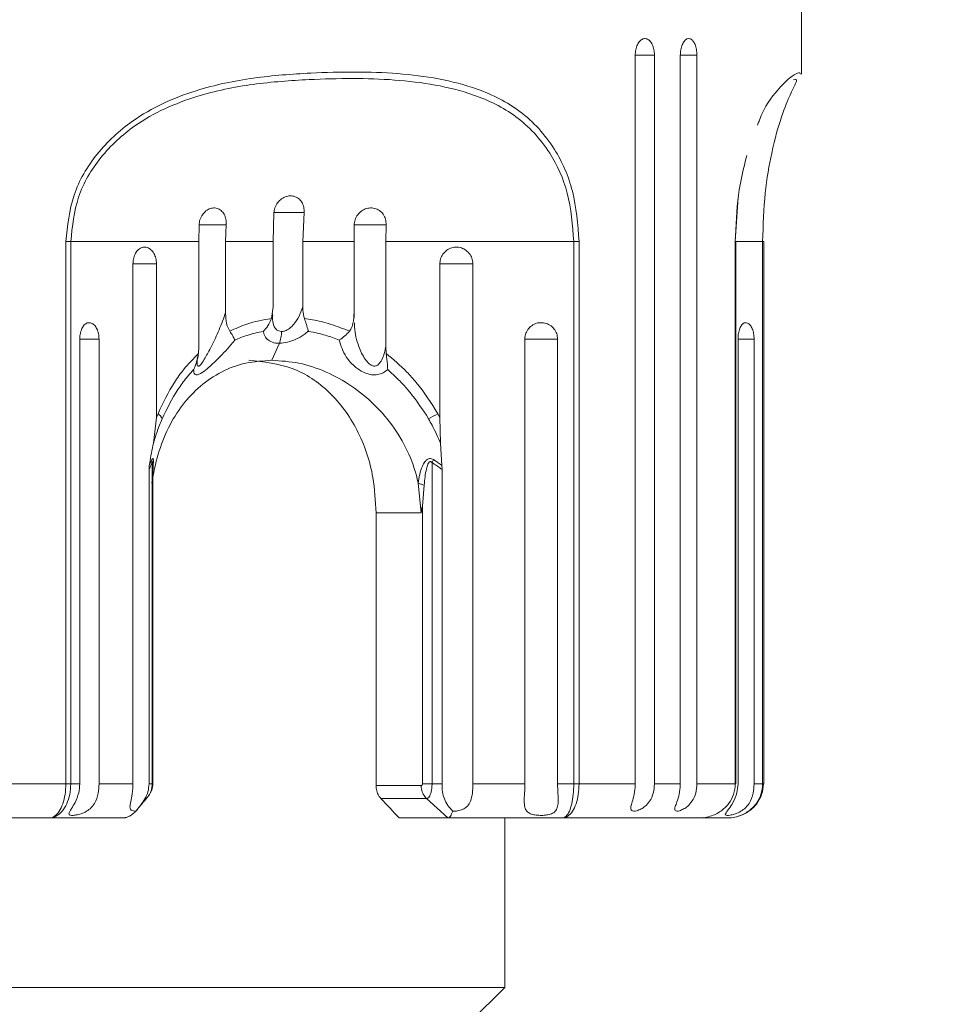
# Model space of a CAD drawing. Units: millimetres. Extents: x 154.7 to 223.6, y 97.4 to 170.1.
# Drawn here: x 206 to 208.7, y 126.8 to 129.7 of the extents above; entities that cross this region are included whole.
import ezdxf

# ---------------------------------------------------------------- set-up
doc = ezdxf.new("R2010")
doc.units = ezdxf.units.MM
doc.header["$PDSIZE"] = -1
doc.layers.add('COTAS', color=253, linetype='Continuous')
doc.layers.add('cuerpo', color=7, linetype='Continuous', lineweight=5)
doc.styles.add('ARIAL', font='arial.ttf')
doc.dimstyles.new('RS (E1.10)', dxfattribs={"dimtxt": 1.5, "dimasz": 0.7, "dimexe": 0.5, "dimexo": 1, "dimgap": 1, "dimtad": 0, "dimtih": 1, "dimtoh": 1, "dimdec": 0, "dimlfac": 10, "dimtxsty": 'ARIAL', "dimcen": 0, "dimclrd": 256, "dimclre": 256, "dimclrt": 256, "dimadec": 0, "dimazin": 0, "dimtfac": 1, "dimtdec": 0, "dimtofl": 0, "dimtmove": 0, "dimatfit": 3, "dimfxl": 1, "dimlwd": -1, "dimlwe": -1, "dimarcsym": 0})

# ---------------------------------------------------------------- blocks, each defined once
blk = doc.blocks.new('*D39')
at = {"layer": 'COTAS', "transparency": 16777216}
for p, q in [((207.0418, 135.361), (215.6327, 135.361)), ((215.1327, 134.661), (215.1327, 122.5568)), ((215.1327, 106.9072), (215.1327, 119.0251)), ((208.8241, 106.2072), (215.6327, 106.2072))]:
    blk.add_line(p, q, dxfattribs=at)
for points in [[(215.0161, 134.661), (215.2494, 134.661), (215.1327, 135.361)], [(215.0161, 106.9072), (215.2494, 106.9072), (215.1327, 106.2072)]]:
    blk.add_solid(points, dxfattribs=at)
at = {"layer": 'Defpoints', "color": 0, "transparency": 16777216}
for p in [(206.0418, 135.361), (207.8241, 106.2072), (215.1327, 106.2072)]:
    blk.add_point(p, dxfattribs=at)
at = {"layer": 'COTAS', "transparency": 16777216, "insert": (215.1327, 120.7909), "char_height": 1.5, "attachment_point": 5, "style": 'ARIAL'}
blk.add_mtext('476', dxfattribs=at)

msp = doc.modelspace()

# ---------------------------------------------------------------- linework, layer by layer
at = {"layer": 'cuerpo'}
for p, q in [((208.2937, 129.861), (208.2937, 129.5554)), ((207.8034, 127.461), (207.8034, 129.611)), ((207.8602, 129.611), (207.8034, 129.611)), ((207.8602, 129.611), (207.8602, 127.461)), ((207.9365, 127.461), (207.9365, 129.611)), ((207.9855, 129.611), (207.9365, 129.611)), ((207.9855, 129.611), (207.9855, 127.461)), ((208.098, 129.061), (208.1067, 129.1927)), ((206.7381, 129.1468), (206.7354, 129.061)), ((206.8269, 129.1468), (206.7372, 129.1468)), ((206.8228, 129.061), (206.8269, 129.1468)), ((206.5174, 129.1105), (206.5162, 129.061)), ((206.5973, 129.1105), (206.5167, 129.1105)), ((206.5955, 129.061), (206.5973, 129.1105)), ((207.069, 129.1105), (206.9741, 129.1105)), ((206.9749, 129.1105), (206.9745, 129.061)), ((207.0678, 129.061), (207.069, 129.1105)), ((206.1245, 129.061), (206.1245, 127.461)), ((206.1389, 129.061), (206.1245, 129.061)), ((206.1389, 129.061), (206.5162, 129.061)), ((206.1389, 127.461), (206.1389, 129.061)), ((206.5162, 129.061), (206.5162, 128.7517)), ((206.5955, 129.061), (206.7354, 129.061)), ((206.5955, 128.8524), (206.5955, 129.061)), ((206.7354, 129.061), (206.7354, 128.8683)), ((206.8228, 129.061), (206.9745, 129.061)), ((206.8228, 128.8683), (206.8228, 129.061)), ((206.9745, 129.061), (206.9745, 128.8524)), ((207.0678, 129.061), (207.6223, 129.061)), ((207.0678, 128.7517), (207.0678, 129.061)), ((207.6223, 129.061), (207.638, 129.061)), ((207.6223, 129.061), (207.6223, 127.461)), ((207.638, 127.461), (207.638, 129.061)), ((208.0986, 129.061), (208.0986, 127.461)), ((208.1002, 129.061), (208.0986, 129.061)), ((208.1002, 129.061), (208.1002, 127.461)), ((208.1002, 129.061), (208.1793, 129.061)), ((208.1793, 129.061), (208.1793, 127.461)), ((208.1793, 129.061), (208.1825, 129.061)), ((208.1825, 129.061), (208.1825, 127.461)), ((206.3223, 128.9959), (206.3223, 127.461)), ((206.3916, 128.9959), (206.3223, 128.9959)), ((206.3916, 128.5419), (206.3916, 128.9959)), ((207.2276, 128.9959), (207.2276, 128.5419)), ((207.3246, 128.9959), (207.2276, 128.9959)), ((207.3246, 127.461), (207.3246, 128.9959)), ((206.7354, 128.8683), (206.7306, 128.8342)), ((206.7342, 128.8484), (206.7335, 128.8427)), ((206.9749, 128.8374), (206.9745, 128.8524)), ((206.2224, 128.7735), (206.1651, 128.7735)), ((206.1654, 128.7735), (206.1654, 127.461)), ((206.2224, 127.461), (206.2224, 128.7735)), ((207.4781, 128.7735), (207.4781, 127.461)), ((207.5746, 128.7735), (207.4781, 128.7735)), ((207.5746, 127.461), (207.5746, 128.7735)), ((208.1541, 128.7735), (208.1065, 128.7735)), ((208.1067, 128.7735), (208.1067, 127.461)), ((208.1541, 127.461), (208.1541, 128.7735)), ((206.5162, 128.7517), (206.5153, 128.7312)), ((206.7317, 128.711), (206.754, 128.7612)), ((207.069, 128.7312), (207.0678, 128.7517)), ((206.3916, 128.5419), (206.3826, 128.4665)), ((206.3963, 128.5535), (206.3916, 128.5419)), ((207.1877, 128.5488), (207.1939, 128.5382)), ((207.2276, 128.5419), (207.2213, 128.5535)), ((207.2289, 128.4665), (207.2276, 128.5419)), ((207.2332, 128.4005), (207.2289, 128.4665)), ((206.3705, 128.4005), (206.3696, 128.3888)), ((206.3747, 128.4104), (206.3705, 128.4005)), ((206.3787, 128.4092), (206.3787, 127.461)), ((206.3809, 128.4012), (206.3809, 127.461)), ((207.2043, 127.461), (207.2043, 128.4092)), ((207.2337, 128.3888), (207.2332, 128.4005)), ((206.3696, 128.3888), (206.3696, 127.461)), ((207.2337, 127.461), (207.2337, 128.3888)), ((207.1636, 128.348), (207.1727, 128.261)), ((207.1758, 128.2807), (207.1813, 128.3426)), ((207.1758, 128.2807), (207.1758, 128.261)), ((207.0393, 127.4569), (207.0393, 128.261)), ((207.0393, 128.261), (207.1727, 128.261)), ((207.1758, 128.261), (207.1758, 127.461)), ((206.1245, 127.461), (205.8662, 127.461)), ((206.1389, 127.461), (206.1245, 127.461)), ((206.1654, 127.461), (206.1389, 127.461)), ((206.3223, 127.461), (206.2224, 127.461)), ((206.3696, 127.461), (206.3787, 127.461)), ((207.1724, 127.4569), (207.0393, 127.4569)), ((207.2043, 127.461), (207.2337, 127.461)), ((207.4781, 127.461), (207.3246, 127.461)), ((207.6223, 127.461), (207.5746, 127.461)), ((207.638, 127.461), (207.6223, 127.461)), ((207.8034, 127.461), (207.638, 127.461)), ((207.9365, 127.461), (207.8602, 127.461)), ((208.0986, 127.461), (207.9855, 127.461)), ((208.1002, 127.461), (208.0986, 127.461)), ((208.1793, 127.461), (208.1541, 127.461)), ((208.1825, 127.461), (208.1793, 127.461)), ((206.3695, 127.4276), (206.368, 127.4257)), ((207.0536, 127.4181), (207.1881, 127.4181)), ((207.1881, 127.4181), (207.1881, 127.418)), ((207.1881, 127.418), (207.2505, 127.361)), ((205.3328, 127.361), (206.0759, 127.361)), ((206.0759, 127.361), (206.2922, 127.361)), ((207.107, 127.361), (207.2505, 127.361)), ((207.2505, 127.361), (207.589, 127.361)), ((207.4187, 127.361), (207.4187, 126.861)), ((207.589, 127.361), (207.992, 127.361)), ((207.9876, 127.361), (208.075, 127.361)), ((207.3294, 126.861), (204.2187, 126.861)), ((207.4187, 126.861), (207.3187, 126.761)), ((207.4187, 126.861), (207.3294, 126.861))]:
    msp.add_line(p, q, dxfattribs=at)
for centre, radius, start, end in [((206.3782, 128.527), 0.032, 20.521, 55.7543), ((206.9746, 128.9638), 0.4787, 297.264, 301.0098), ((206.417, 128.4157), 0.0389, 176.5353, 189.6117), ((207.0616, 128.487), 0.1625, 331.4103, 334.905)]:
    msp.add_arc(centre, radius, start, end, dxfattribs=at)
at = {"layer": 'cuerpo', "extrusion": (0, 0, -1)}
msp.add_ellipse((205.8187, 127.7983), major_axis=(-1.8185, 1.4387), ratio=0.236173, start_param=2.116922, end_param=2.156395, dxfattribs=at)
at = {"layer": 'cuerpo'}
for points, knots in [([(207.8034, 129.611), (207.8037, 129.6165), (207.8043, 129.6276), (207.8094, 129.6422), (207.8167, 129.6534), (207.8259, 129.6598), (207.8356, 129.6606), (207.8448, 129.6559), (207.8526, 129.6461), (207.858, 129.6325), (207.8601, 129.62), (207.8602, 129.6128), (207.8602, 129.611)], [0, 0, 0, 0, 0.107507, 0.215147, 0.322693, 0.43003, 0.537166, 0.6442, 0.751283, 0.858541, 0.966016, 1, 1, 1, 1]), ([(207.9365, 129.611), (207.9368, 129.6165), (207.9374, 129.6276), (207.9417, 129.6422), (207.9481, 129.6534), (207.956, 129.6598), (207.9644, 129.6606), (207.9723, 129.6559), (207.9789, 129.6461), (207.9836, 129.6325), (207.9853, 129.62), (207.9855, 129.6128), (207.9855, 129.611)], [0, 0, 0, 0, 0.107507, 0.215147, 0.322693, 0.43003, 0.537166, 0.6442, 0.751283, 0.858541, 0.966016, 1, 1, 1, 1]), ([(207.638, 129.061), (207.6341, 129.1119), (207.6265, 129.211), (207.5652, 129.3476), (207.4686, 129.4521), (207.3129, 129.529), (207.1053, 129.5638), (206.8807, 129.562), (206.6786, 129.5472), (206.4982, 129.5102), (206.3345, 129.4373), (206.2126, 129.3249), (206.139, 129.2008), (206.1293, 129.1076), (206.1245, 129.061)], [0, 0, 0, 0, 0.067945, 0.132519, 0.212601, 0.292292, 0.421517, 0.551405, 0.63342, 0.71521, 0.810879, 0.875287, 0.93765, 1, 1, 1, 1]), ([(208.2909, 129.5554), (208.29, 129.5579), (208.2884, 129.5624), (208.2603, 129.5471), (208.2224, 129.5081), (208.1846, 129.4613), (208.1658, 129.4087), (208.1645, 129.4049)], [0, 0, 0, 0, 0.283473, 0.50135, 0.723151, 0.979961, 1, 1, 1, 1]), ([(206.1389, 129.061), (206.1435, 129.1058), (206.1528, 129.1955), (206.2239, 129.315), (206.3419, 129.4232), (206.5011, 129.4931), (206.6769, 129.5286), (206.8749, 129.5427), (207.0961, 129.5446), (207.3016, 129.5114), (207.4557, 129.4373), (207.5509, 129.3368), (207.6111, 129.2053), (207.6185, 129.1099), (207.6223, 129.061)], [0, 0, 0, 0, 0.061583, 0.123247, 0.187119, 0.282594, 0.365104, 0.447849, 0.579211, 0.709885, 0.789524, 0.869025, 0.932889, 1, 1, 1, 1]), ([(208.2704, 129.5386), (208.2749, 129.5394), (208.2852, 129.5413), (208.2673, 129.5121), (208.236, 129.4373), (208.2071, 129.3368), (208.1841, 129.2053), (208.1809, 129.1099), (208.1793, 129.061)], [0, 0, 0, 0, 0.201062, 0.451923, 0.602375, 0.752566, 0.873216, 1, 1, 1, 1]), ([(208.1324, 129.3153), (208.123, 129.2775), (208.1039, 129.2006), (208.1004, 129.108), (208.0986, 129.061)], [0, 0, 0, 0, 0.492332, 1, 1, 1, 1]), ([(206.8269, 129.1468), (206.827, 129.1524), (206.827, 129.1634), (206.8208, 129.1781), (206.8108, 129.1893), (206.7975, 129.1957), (206.7825, 129.1967), (206.7673, 129.1922), (206.7539, 129.1826), (206.7437, 129.169), (206.7391, 129.1563), (206.7383, 129.1488), (206.7381, 129.1468)], [0, 0, 0, 0, 0.106769, 0.213663, 0.32059, 0.427496, 0.53427, 0.640937, 0.747653, 0.854513, 0.961446, 1, 1, 1, 1]), ([(206.5973, 129.1105), (206.5973, 129.1161), (206.5972, 129.1273), (206.5917, 129.1422), (206.5827, 129.1535), (206.5707, 129.1601), (206.5572, 129.1612), (206.5436, 129.1567), (206.5315, 129.1471), (206.5224, 129.1335), (206.5182, 129.1206), (206.5175, 129.1128), (206.5174, 129.1105)], [0, 0, 0, 0, 0.106742, 0.213614, 0.320356, 0.426722, 0.532618, 0.638234, 0.743966, 0.850118, 0.956712, 1, 1, 1, 1]), ([(207.069, 129.1105), (207.0687, 129.1161), (207.0682, 129.1273), (207.0609, 129.1422), (207.0496, 129.1535), (207.0351, 129.1601), (207.0191, 129.1612), (207.0035, 129.1567), (206.9898, 129.1471), (206.9798, 129.1335), (206.9755, 129.1206), (206.975, 129.1128), (206.9749, 129.1105)], [0, 0, 0, 0, 0.106742, 0.213614, 0.320356, 0.426722, 0.532618, 0.638234, 0.743966, 0.850118, 0.956712, 1, 1, 1, 1]), ([(206.3916, 128.9959), (206.3912, 129.0013), (206.3904, 129.0123), (206.3843, 129.027), (206.3754, 129.0381), (206.3643, 129.0445), (206.3524, 129.0455), (206.3411, 129.0408), (206.3316, 129.031), (206.325, 129.0173), (206.3225, 129.0048), (206.3224, 128.9976), (206.3223, 128.9959)], [0, 0, 0, 0, 0.10684, 0.213802, 0.320911, 0.428322, 0.535996, 0.643794, 0.751536, 0.859059, 0.966277, 1, 1, 1, 1]), ([(207.3246, 128.9959), (207.3241, 129.0013), (207.323, 129.0123), (207.3146, 129.027), (207.3023, 129.0381), (207.287, 129.0445), (207.2704, 129.0455), (207.2544, 129.0408), (207.2409, 129.031), (207.2315, 129.0173), (207.2279, 129.0048), (207.2276, 128.9976), (207.2276, 128.9959)], [0, 0, 0, 0, 0.10684, 0.213802, 0.320911, 0.428322, 0.535996, 0.643794, 0.751536, 0.859059, 0.966277, 1, 1, 1, 1]), ([(206.8228, 128.8683), (206.8205, 128.8617), (206.8149, 128.8456), (206.8034, 128.8246), (206.7884, 128.8079), (206.7757, 128.7993), (206.7662, 128.7963), (206.7619, 128.7961), (206.7605, 128.796)], [0, 0, 0, 0, 0.214581, 0.525414, 0.708826, 0.861501, 0.956514, 1, 1, 1, 1]), ([(206.8278, 128.8342), (206.8257, 128.8424), (206.823, 128.8536), (206.8228, 128.8652), (206.8228, 128.8683)], [0, 0, 0, 0, 0.73121, 1, 1, 1, 1]), ([(206.5955, 128.8524), (206.5948, 128.8502), (206.5885, 128.8309), (206.5745, 128.7952), (206.5533, 128.7508), (206.5357, 128.7183), (206.5248, 128.7012), (206.5196, 128.6957), (206.517, 128.694), (206.5151, 128.6935), (206.5132, 128.6948), (206.5122, 128.6976), (206.5114, 128.7019), (206.5116, 128.7054), (206.5116, 128.7078)], [0, 0, 0, 0, 0.034474, 0.293579, 0.540943, 0.717568, 0.814204, 0.845446, 0.860978, 0.887704, 0.907863, 0.941359, 0.960659, 1, 1, 1, 1]), ([(206.6076, 128.7966), (206.6049, 128.8018), (206.5975, 128.8159), (206.5958, 128.8361), (206.5956, 128.8495), (206.5955, 128.8524)], [0, 0, 0, 0, 0.31248, 0.848544, 1, 1, 1, 1]), ([(206.7306, 128.8342), (206.7061, 128.8299), (206.6632, 128.8223), (206.6243, 128.8043), (206.6076, 128.7966)], [0, 0, 0, 0, 0.570873, 1, 1, 1, 1]), ([(206.7069, 128.7966), (206.707, 128.7967), (206.708, 128.7977), (206.7138, 128.8039), (206.723, 128.816), (206.7282, 128.8285), (206.7306, 128.8342)], [0, 0, 0, 0, 0.010305, 0.098092, 0.590854, 1, 1, 1, 1]), ([(206.7605, 128.796), (206.7577, 128.7963), (206.7522, 128.7969), (206.7444, 128.8019), (206.737, 128.8127), (206.7331, 128.8274), (206.734, 128.8393), (206.7344, 128.8434)], [0, 0, 0, 0, 0.127894, 0.25522, 0.462932, 0.815133, 1, 1, 1, 1]), ([(206.9608, 128.7966), (206.942, 128.8043), (206.9061, 128.8188), (206.8612, 128.8295), (206.8357, 128.8331), (206.8278, 128.8342)], [0, 0, 0, 0, 0.431053, 0.822352, 1, 1, 1, 1]), ([(206.8393, 128.7966), (206.8393, 128.7967), (206.8391, 128.7976), (206.8376, 128.8037), (206.8343, 128.8157), (206.8298, 128.8284), (206.8278, 128.8342)], [0, 0, 0, 0, 0.010306, 0.085743, 0.579445, 1, 1, 1, 1]), ([(206.9745, 128.8524), (206.974, 128.8413), (206.9732, 128.8242), (206.967, 128.8053), (206.9622, 128.7986), (206.9608, 128.7966)], [0, 0, 0, 0, 0.565743, 0.875616, 1, 1, 1, 1]), ([(206.2224, 128.7735), (206.222, 128.779), (206.2214, 128.7899), (206.2163, 128.8044), (206.2088, 128.8155), (206.1996, 128.8217), (206.1899, 128.8226), (206.1806, 128.8179), (206.1729, 128.8083), (206.1676, 128.7947), (206.1655, 128.7824), (206.1654, 128.7752), (206.1654, 128.7735)], [0, 0, 0, 0, 0.107719, 0.215574, 0.323261, 0.430569, 0.537507, 0.644258, 0.7511, 0.858263, 0.965821, 1, 1, 1, 1]), ([(207.0678, 128.7517), (207.0672, 128.7485), (207.0644, 128.735), (207.0589, 128.7165), (207.0494, 128.7009), (207.0424, 128.6957), (207.0375, 128.6939), (207.0334, 128.6936), (207.0275, 128.6949), (207.0228, 128.6975), (207.0151, 128.7038), (207.0015, 128.7206), (206.9852, 128.757), (206.9756, 128.7938), (206.9753, 128.8175), (206.9753, 128.8219)], [0, 0, 0, 0, 0.045112, 0.189051, 0.262699, 0.293867, 0.307142, 0.333329, 0.3477, 0.385411, 0.401269, 0.47672, 0.665463, 0.937884, 1, 1, 1, 1]), ([(207.5746, 128.7735), (207.5741, 128.779), (207.573, 128.7899), (207.5646, 128.8044), (207.5523, 128.8155), (207.537, 128.8217), (207.5205, 128.8226), (207.5047, 128.8179), (207.4914, 128.8083), (207.4819, 128.7947), (207.4784, 128.7824), (207.4781, 128.7752), (207.4781, 128.7735)], [0, 0, 0, 0, 0.107719, 0.215574, 0.323261, 0.430569, 0.537507, 0.644258, 0.7511, 0.858263, 0.965821, 1, 1, 1, 1]), ([(208.1541, 128.7735), (208.1538, 128.779), (208.1533, 128.7899), (208.149, 128.8044), (208.1427, 128.8155), (208.135, 128.8217), (208.1269, 128.8226), (208.1193, 128.8179), (208.1129, 128.8083), (208.1085, 128.7947), (208.1068, 128.7824), (208.1067, 128.7752), (208.1067, 128.7735)], [0, 0, 0, 0, 0.107719, 0.215574, 0.323261, 0.430569, 0.537507, 0.644258, 0.7511, 0.858263, 0.965821, 1, 1, 1, 1]), ([(206.5013, 128.6834), (206.5014, 128.6808), (206.5016, 128.6747), (206.5047, 128.6685), (206.5118, 128.6674), (206.5236, 128.6726), (206.5444, 128.6881), (206.5778, 128.7196), (206.6056, 128.7497), (206.6207, 128.7681), (206.6228, 128.7708)], [0, 0, 0, 0, 0.065031, 0.153874, 0.241009, 0.319539, 0.454228, 0.667414, 0.951759, 1, 1, 1, 1]), ([(206.6228, 128.7708), (206.6228, 128.7709), (206.6226, 128.7713), (206.6212, 128.7749), (206.6172, 128.7829), (206.6108, 128.7921), (206.6076, 128.7966)], [0, 0, 0, 0, 0.012453, 0.071173, 0.542903, 1, 1, 1, 1]), ([(206.6228, 128.7708), (206.6347, 128.7757), (206.6617, 128.7869), (206.6907, 128.7931), (206.7069, 128.7966)], [0, 0, 0, 0, 0.439883, 1, 1, 1, 1]), ([(206.7069, 128.7966), (206.7076, 128.7934), (206.7094, 128.7845), (206.7169, 128.7727), (206.7321, 128.7634), (206.7464, 128.7612), (206.754, 128.7612), (206.754, 128.7612)], [0, 0, 0, 0, 0.168192, 0.463663, 0.734815, 0.999938, 1, 1, 1, 1]), ([(206.754, 128.7612), (206.7621, 128.7618), (206.7783, 128.7631), (206.8043, 128.7728), (206.8246, 128.7845), (206.8354, 128.7934), (206.8393, 128.7966)], [0, 0, 0, 0, 0.265179, 0.53634, 0.831795, 1, 1, 1, 1]), ([(206.8393, 128.7966), (206.8399, 128.7965), (206.8569, 128.7936), (206.8877, 128.7866), (206.9172, 128.7757), (206.9305, 128.7708)], [0, 0, 0, 0, 0.01779, 0.557197, 1, 1, 1, 1]), ([(206.9305, 128.7708), (206.9306, 128.7709), (206.9363, 128.7743), (206.9475, 128.7822), (206.9565, 128.792), (206.9608, 128.7966)], [0, 0, 0, 0, 0.012463, 0.529503, 1, 1, 1, 1]), ([(206.9305, 128.7708), (206.9358, 128.754), (206.9448, 128.7254), (206.9697, 128.6976), (206.9895, 128.6824), (207.0044, 128.6736), (207.0251, 128.6677), (207.044, 128.6681), (207.0605, 128.6735), (207.0692, 128.6801), (207.0736, 128.6834)], [0, 0, 0, 0, 0.30189, 0.515195, 0.546189, 0.657409, 0.751228, 0.832254, 0.91524, 1, 1, 1, 1]), ([(206.5153, 128.7312), (206.5003, 128.7157), (206.4748, 128.6895), (206.4332, 128.6315), (206.4113, 128.5853), (206.3963, 128.5535)], [0, 0, 0, 0, 0.309907, 0.52559, 1, 1, 1, 1]), ([(206.5013, 128.6834), (206.5014, 128.6835), (206.5037, 128.6882), (206.5103, 128.7034), (206.5133, 128.72), (206.5153, 128.7312)], [0, 0, 0, 0, 0.008883, 0.3238, 1, 1, 1, 1]), ([(206.5156, 128.7252), (206.5145, 128.7219), (206.5123, 128.7152), (206.5115, 128.7097), (206.5115, 128.7088), (206.5115, 128.7088)], [0, 0, 0, 0, 0.473073, 0.970719, 1, 1, 1, 1]), ([(207.2213, 128.5535), (207.2013, 128.5851), (207.1738, 128.6286), (207.1212, 128.6871), (207.0899, 128.7136), (207.069, 128.7312)], [0, 0, 0, 0, 0.472584, 0.648229, 1, 1, 1, 1]), ([(207.0736, 128.6834), (207.0736, 128.6835), (207.0733, 128.6883), (207.0724, 128.7035), (207.0703, 128.72), (207.069, 128.7312)], [0, 0, 0, 0, 0.008883, 0.326705, 1, 1, 1, 1]), ([(206.3783, 128.348), (206.3783, 128.3483), (206.3824, 128.3777), (206.4009, 128.4632), (206.4613, 128.5874), (206.5587, 128.67), (206.6534, 128.7059), (206.7056, 128.7093), (206.7317, 128.711)], [0, 0, 0, 0, 0.001692, 0.144634, 0.42952, 0.714586, 0.857645, 1, 1, 1, 1]), ([(206.4082, 128.5382), (206.4228, 128.5682), (206.444, 128.6116), (206.478, 128.6574), (206.4944, 128.6757), (206.5013, 128.6834)], [0, 0, 0, 0, 0.56103, 0.81584, 1, 1, 1, 1]), ([(206.5115, 128.7088), (206.5114, 128.708), (206.5114, 128.7069), (206.5113, 128.7077), (206.5113, 128.7078)], [0, 0, 0, 0, 0.811214, 1, 1, 1, 1]), ([(206.6645, 128.711), (206.7082, 128.7062), (206.7956, 128.6966), (206.9063, 128.6215), (206.9886, 128.5099), (207.0328, 128.3822), (207.0374, 128.296), (207.0393, 128.261)], [0, 0, 0, 0, 0.21044, 0.420739, 0.634739, 0.851672, 1, 1, 1, 1]), ([(206.7317, 128.711), (206.7584, 128.7093), (206.8119, 128.7059), (206.919, 128.67), (207.0423, 128.5873), (207.1295, 128.4631), (207.1573, 128.3777), (207.1635, 128.3483), (207.1636, 128.348)], [0, 0, 0, 0, 0.142596, 0.285723, 0.570588, 0.855414, 0.998313, 1, 1, 1, 1]), ([(207.0736, 128.6834), (207.0844, 128.6736), (207.105, 128.6551), (207.1452, 128.6119), (207.1701, 128.5749), (207.1877, 128.5488)], [0, 0, 0, 0, 0.249687, 0.47143, 1, 1, 1, 1]), ([(206.3826, 128.4665), (206.3883, 128.4844), (206.3959, 128.5089), (206.4056, 128.532), (206.4082, 128.5382)], [0, 0, 0, 0, 0.730069, 1, 1, 1, 1]), ([(207.1939, 128.5382), (207.1975, 128.532), (207.2106, 128.5089), (207.2211, 128.4844), (207.2289, 128.4665)], [0, 0, 0, 0, 0.269921, 1, 1, 1, 1]), ([(206.3826, 128.4665), (206.3787, 128.447), (206.3743, 128.4251), (206.3709, 128.4029), (206.3705, 128.4005)], [0, 0, 0, 0, 0.888336, 1, 1, 1, 1]), ([(206.3826, 128.4114), (206.3826, 128.4121), (206.3826, 128.4152), (206.3823, 128.4191), (206.3813, 128.4215), (206.3799, 128.4212), (206.3788, 128.4191), (206.3782, 128.418)], [0, 0, 0, 0, 0.087753, 0.39385, 0.583599, 0.790663, 1, 1, 1, 1]), ([(207.2087, 128.418), (207.2068, 128.4191), (207.203, 128.4212), (207.1968, 128.4215), (207.1903, 128.4191), (207.1859, 128.4152), (207.1835, 128.4121), (207.183, 128.4114)], [0, 0, 0, 0, 0.209338, 0.416403, 0.606153, 0.912253, 1, 1, 1, 1]), ([(206.3696, 128.3888), (206.3723, 128.3952), (206.3752, 128.4023), (206.3784, 128.4085), (206.3787, 128.4092)], [0, 0, 0, 0, 0.890752, 1, 1, 1, 1]), ([(206.3782, 128.418), (206.3779, 128.4173), (206.3767, 128.4148), (206.3755, 128.4122), (206.3747, 128.4104)], [0, 0, 0, 0, 0.297415, 1, 1, 1, 1]), ([(206.3787, 128.4092), (206.3788, 128.4097), (206.3791, 128.4107), (206.3795, 128.4117), (206.3799, 128.4122), (206.3802, 128.412), (206.3804, 128.4112), (206.3807, 128.4091), (206.381, 128.4022), (206.3806, 128.3835), (206.3799, 128.366), (206.3794, 128.3537)], [0, 0, 0, 0, 0.032327, 0.056387, 0.079776, 0.104839, 0.126087, 0.15425, 0.252351, 0.468958, 1, 1, 1, 1]), ([(206.3809, 128.3827), (206.3813, 128.3882), (206.3822, 128.3988), (206.3824, 128.4073), (206.3826, 128.4114)], [0, 0, 0, 0, 0.517167, 1, 1, 1, 1]), ([(207.183, 128.4114), (207.1805, 128.4072), (207.1694, 128.3887), (207.166, 128.3655), (207.1636, 128.348), (207.1636, 128.348)], [0, 0, 0, 0, 0.226557, 0.999914, 1, 1, 1, 1]), ([(207.2043, 128.4092), (207.2039, 128.4096), (207.203, 128.4106), (207.2015, 128.4117), (207.1998, 128.4122), (207.1983, 128.4119), (207.1969, 128.4112), (207.1945, 128.4091), (207.1908, 128.4022), (207.1847, 128.38), (207.1825, 128.3588), (207.1813, 128.3427), (207.1813, 128.3426)], [0, 0, 0, 0, 0.020334, 0.048566, 0.0704, 0.090323, 0.107594, 0.132906, 0.217451, 0.404128, 0.996078, 1, 1, 1, 1]), ([(207.2043, 128.4092), (207.2054, 128.4085), (207.2155, 128.4023), (207.2251, 128.3952), (207.2337, 128.3888)], [0, 0, 0, 0, 0.10951, 1, 1, 1, 1]), ([(207.2332, 128.4005), (207.2263, 128.4057), (207.2183, 128.4118), (207.2099, 128.4173), (207.2087, 128.418)], [0, 0, 0, 0, 0.8658, 1, 1, 1, 1]), ([(207.1727, 128.261), (207.1729, 128.2645), (207.1733, 128.2715), (207.1749, 128.2776), (207.1758, 128.2807)], [0, 0, 0, 0, 0.498189, 1, 1, 1, 1]), ([(206.3809, 127.4624), (206.3807, 127.4555), (206.3803, 127.4458), (206.3752, 127.4377), (206.3737, 127.4354)], [0, 0, 0, 0, 0.710432, 1, 1, 1, 1]), ([(206.0759, 127.361), (206.076, 127.361), (206.0767, 127.361), (206.0785, 127.3611), (206.0833, 127.3619), (206.0927, 127.3661), (206.1049, 127.379), (206.1158, 127.4017), (206.1231, 127.4297), (206.1241, 127.4506), (206.1245, 127.461)], [0, 0, 0, 0, 0.004334, 0.028332, 0.075217, 0.205746, 0.41836, 0.615388, 0.80693, 1, 1, 1, 1]), ([(206.0759, 127.361), (206.076, 127.361), (206.0769, 127.361), (206.0792, 127.3611), (206.0855, 127.3619), (206.0977, 127.3661), (206.1135, 127.379), (206.1276, 127.4017), (206.137, 127.4297), (206.1382, 127.4506), (206.1389, 127.461)], [0, 0, 0, 0, 0.004337, 0.02768, 0.073943, 0.20578, 0.418323, 0.615282, 0.806837, 1, 1, 1, 1]), ([(206.2224, 127.461), (206.2219, 127.4518), (206.2209, 127.4316), (206.212, 127.4064), (206.1973, 127.3883), (206.1816, 127.3776), (206.1656, 127.3716), (206.1514, 127.3687), (206.1408, 127.3681), (206.1343, 127.3694), (206.1327, 127.3729), (206.1354, 127.3793), (206.1422, 127.3901), (206.1529, 127.4082), (206.1633, 127.4331), (206.1647, 127.4523), (206.1654, 127.461)], [0, 0, 0, 0, 0.094471, 0.208219, 0.281325, 0.341272, 0.401483, 0.455735, 0.508943, 0.562523, 0.61601, 0.669174, 0.724015, 0.802635, 0.910216, 1, 1, 1, 1]), ([(206.331, 127.3811), (206.3299, 127.3811), (206.3255, 127.3809), (206.3192, 127.382), (206.3144, 127.3863), (206.3131, 127.3937), (206.3148, 127.4061), (206.3195, 127.4267), (206.3222, 127.4468), (206.3223, 127.4591), (206.3223, 127.461)], [0, 0, 0, 0, 0.035701, 0.147781, 0.259802, 0.375094, 0.501172, 0.697095, 0.95263, 1, 1, 1, 1]), ([(206.3696, 127.461), (206.369, 127.4533), (206.3677, 127.4379), (206.3579, 127.4165), (206.3447, 127.3974), (206.3355, 127.3866), (206.331, 127.3811)], [0, 0, 0, 0, 0.249552, 0.499896, 0.750113, 1, 1, 1, 1]), ([(206.3787, 127.461), (206.3787, 127.461), (206.3787, 127.4572), (206.3781, 127.4494), (206.3755, 127.4387), (206.3725, 127.4312), (206.3701, 127.4283), (206.3695, 127.4276)], [0, 0, 0, 0, 0.000154, 0.294292, 0.598195, 0.894794, 1, 1, 1, 1]), ([(207.0393, 127.4569), (207.0397, 127.4514), (207.0405, 127.4404), (207.0462, 127.427), (207.0514, 127.4207), (207.0536, 127.4181)], [0, 0, 0, 0, 0.367798, 0.735439, 1, 1, 1, 1]), ([(207.1881, 127.4181), (207.1846, 127.422), (207.1776, 127.43), (207.1732, 127.4437), (207.1723, 127.4528), (207.1724, 127.4564), (207.1724, 127.4569)], [0, 0, 0, 0, 0.379183, 0.758358, 0.965135, 1, 1, 1, 1]), ([(207.1758, 127.461), (207.1758, 127.4607), (207.1757, 127.4599), (207.1755, 127.4589), (207.1751, 127.4579), (207.1744, 127.4571), (207.1735, 127.4566), (207.1728, 127.4568), (207.1724, 127.4569)], [0, 0, 0, 0, 0.105696, 0.227771, 0.362141, 0.520022, 0.704337, 1, 1, 1, 1]), ([(207.1881, 127.418), (207.1881, 127.418), (207.1891, 127.418), (207.1917, 127.4187), (207.1957, 127.4225), (207.1993, 127.4296), (207.2021, 127.4389), (207.2039, 127.4496), (207.2043, 127.4573), (207.2043, 127.461), (207.2043, 127.461)], [0, 0, 0, 0, 0.000088, 0.125968, 0.316326, 0.493421, 0.662302, 0.836598, 0.999912, 1, 1, 1, 1]), ([(207.2657, 127.3811), (207.2604, 127.3866), (207.25, 127.3974), (207.2401, 127.4166), (207.2345, 127.4379), (207.234, 127.4533), (207.2337, 127.461)], [0, 0, 0, 0, 0.250052, 0.500727, 0.751161, 1, 1, 1, 1]), ([(207.3246, 127.461), (207.3244, 127.4519), (207.3239, 127.4341), (207.3193, 127.4117), (207.3102, 127.3962), (207.2981, 127.3869), (207.284, 127.382), (207.2726, 127.3808), (207.2668, 127.3811), (207.2657, 127.3811)], [0, 0, 0, 0, 0.2236, 0.440464, 0.596312, 0.724633, 0.853491, 0.969791, 1, 1, 1, 1]), ([(207.5746, 127.461), (207.5748, 127.4518), (207.5753, 127.4316), (207.577, 127.4064), (207.5736, 127.3883), (207.5658, 127.3776), (207.5538, 127.3716), (207.5388, 127.3687), (207.5229, 127.3681), (207.5075, 127.3694), (207.4942, 127.3729), (207.4844, 127.3793), (207.4778, 127.3901), (207.4754, 127.4082), (207.4774, 127.4331), (207.4779, 127.4523), (207.4781, 127.461)], [0, 0, 0, 0, 0.094471, 0.208219, 0.281325, 0.341272, 0.401483, 0.455735, 0.508943, 0.562523, 0.61601, 0.669174, 0.724015, 0.802635, 0.910216, 1, 1, 1, 1]), ([(207.6223, 127.461), (207.622, 127.4506), (207.6214, 127.4297), (207.6166, 127.4017), (207.6094, 127.379), (207.601, 127.3661), (207.5944, 127.3619), (207.5909, 127.3611), (207.5896, 127.361), (207.5891, 127.361), (207.589, 127.361)], [0, 0, 0, 0, 0.193163, 0.384718, 0.581677, 0.79422, 0.926057, 0.97232, 0.995663, 1, 1, 1, 1]), ([(207.638, 127.461), (207.6375, 127.4506), (207.6366, 127.4297), (207.6295, 127.4017), (207.6187, 127.379), (207.6064, 127.3661), (207.5968, 127.3619), (207.5918, 127.3611), (207.5899, 127.361), (207.5891, 127.361), (207.589, 127.361)], [0, 0, 0, 0, 0.19307, 0.384612, 0.58164, 0.794254, 0.924783, 0.971668, 0.995666, 1, 1, 1, 1]), ([(207.8602, 127.461), (207.8596, 127.4519), (207.8583, 127.4339), (207.8481, 127.4114), (207.8346, 127.3959), (207.8209, 127.3867), (207.8083, 127.3818), (207.7986, 127.3806), (207.7925, 127.3822), (207.7899, 127.3867), (207.7907, 127.395), (207.795, 127.4095), (207.8011, 127.4313), (207.8033, 127.4499), (207.8034, 127.4599), (207.8034, 127.461)], [0, 0, 0, 0, 0.117412, 0.231229, 0.312179, 0.378436, 0.444988, 0.504714, 0.56214, 0.619624, 0.679216, 0.760197, 0.871195, 0.985912, 1, 1, 1, 1]), ([(207.9855, 127.461), (207.9848, 127.4519), (207.9834, 127.4339), (207.9731, 127.4114), (207.9595, 127.3959), (207.9462, 127.3867), (207.9345, 127.3818), (207.9258, 127.3806), (207.9209, 127.3822), (207.9196, 127.3867), (207.9216, 127.395), (207.9272, 127.4095), (207.934, 127.4313), (207.9365, 127.4499), (207.9365, 127.4599), (207.9365, 127.461)], [0, 0, 0, 0, 0.117412, 0.231229, 0.312179, 0.378436, 0.444988, 0.504714, 0.56214, 0.619624, 0.679216, 0.760197, 0.871195, 0.985912, 1, 1, 1, 1]), ([(208.0986, 127.461), (208.0976, 127.4506), (208.0955, 127.4297), (208.0798, 127.4017), (208.0561, 127.379), (208.0293, 127.3661), (208.0086, 127.3619), (207.9978, 127.3611), (207.9938, 127.361), (207.9922, 127.361), (207.992, 127.361)], [0, 0, 0, 0, 0.19307, 0.384612, 0.58164, 0.794254, 0.924783, 0.971668, 0.995666, 1, 1, 1, 1]), ([(208.1541, 127.461), (208.1536, 127.4518), (208.1524, 127.4316), (208.1426, 127.4064), (208.1272, 127.3883), (208.1113, 127.3776), (208.0958, 127.3716), (208.0827, 127.3687), (208.0735, 127.3681), (208.0688, 127.3694), (208.069, 127.3729), (208.0734, 127.3793), (208.0817, 127.3901), (208.0936, 127.4082), (208.1045, 127.4331), (208.106, 127.4523), (208.1067, 127.461)], [0, 0, 0, 0, 0.094471, 0.208219, 0.281325, 0.341272, 0.401483, 0.455735, 0.508943, 0.562523, 0.61601, 0.669174, 0.724015, 0.802635, 0.910216, 1, 1, 1, 1]), ([(208.1793, 127.461), (208.1783, 127.4506), (208.1763, 127.4297), (208.1609, 127.4017), (208.1378, 127.379), (208.1116, 127.3661), (208.0912, 127.3619), (208.0806, 127.3611), (208.0767, 127.361), (208.0752, 127.361), (208.075, 127.361)], [0, 0, 0, 0, 0.193163, 0.384718, 0.581677, 0.79422, 0.926057, 0.97232, 0.995663, 1, 1, 1, 1]), ([(208.1816, 127.461), (208.1806, 127.4506), (208.1785, 127.4297), (208.1627, 127.4017), (208.1391, 127.379), (208.1123, 127.3661), (208.0916, 127.3619), (208.0808, 127.3611), (208.0767, 127.361), (208.0752, 127.361), (208.075, 127.361)], [0, 0, 0, 0, 0.19307, 0.384612, 0.58164, 0.794254, 0.924783, 0.971668, 0.995666, 1, 1, 1, 1]), ([(206.3698, 127.4276), (206.3637, 127.4203), (206.3516, 127.4058), (206.3399, 127.3919), (206.3341, 127.385)], [0, 0, 0, 0, 0.501242, 1, 1, 1, 1]), ([(206.331, 127.3811), (206.325, 127.3754), (206.3161, 127.3668), (206.3047, 127.3627), (206.2979, 127.3613), (206.2944, 127.3611), (206.2922, 127.361)], [0, 0, 0, 0, 0.500114, 0.750383, 0.839873, 1, 1, 1, 1]), ([(207.2505, 127.361), (207.2514, 127.3611), (207.2541, 127.3615), (207.2595, 127.3659), (207.2633, 127.3755), (207.2657, 127.3811)], [0, 0, 0, 0, 0.160267, 0.498845, 1, 1, 1, 1]), ([(208.0039, 127.3617), (208.0039, 127.3617), (208.0015, 127.3612), (207.9977, 127.3612), (207.9937, 127.361), (207.9922, 127.361), (207.992, 127.361)], [0, 0, 0, 0, 0.002672, 0.626656, 0.941507, 1, 1, 1, 1])]:
    msp.add_open_spline(points, degree=3, knots=knots, dxfattribs=at)
for points in [[(206.754, 128.7612), (206.755, 128.7636), (206.7569, 128.7685), (206.7589, 128.7771), (206.7602, 128.7864), (206.7604, 128.7928), (206.7605, 128.796)], [(207.1813, 128.3426), (207.1787, 128.3435), (207.1737, 128.3454), (207.167, 128.3471), (207.1636, 128.348)], [(207.2043, 127.461), (207.2013, 127.461), (207.1953, 127.461), (207.1874, 127.461), (207.1807, 127.461), (207.1774, 127.461), (207.1758, 127.461)]]:
    msp.add_open_spline(points, degree=3, dxfattribs=at)

# ---------------------------------------------------------------- dimensions: what is measured, and where the dimension line sits
at = {"layer": 'COTAS'}
dim = msp.add_linear_dim(base=(215.1327, 106.2072), p1=(206.0418, 135.361), p2=(207.8241, 106.2072), angle=90, text='476', dimstyle='RS (E1.10)', dxfattribs=at)
dim.commit()
dim.dimension.update_dxf_attribs({"geometry": '*D39', "text_midpoint": (215.1327, 120.7909), "dimtype": 160})

doc.saveas('drawing.dxf')
